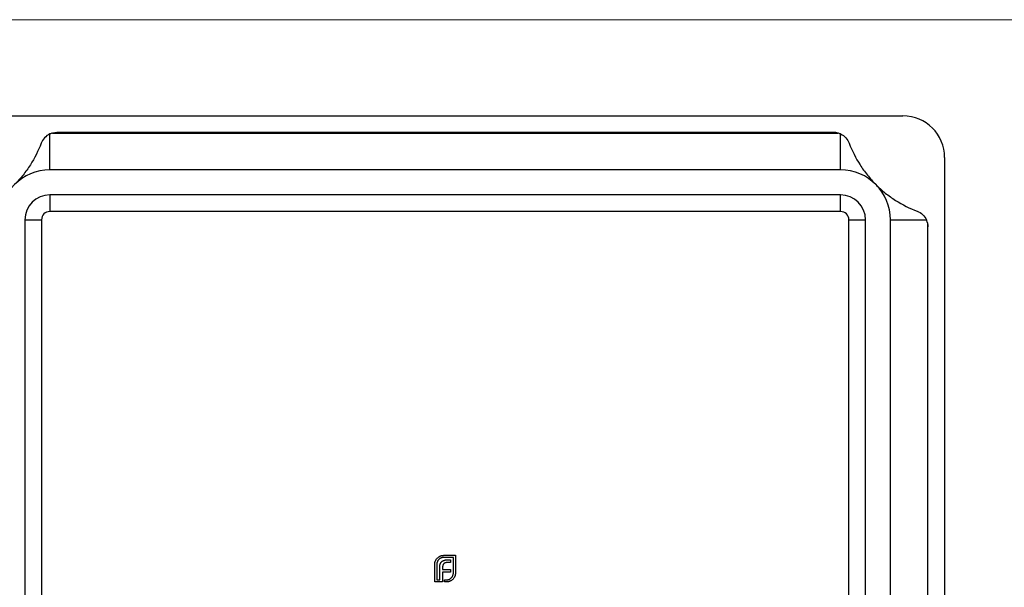
# Model space of a CAD drawing. Units: millimetres. Extents: x 6 to 365, y 6 to 256.
# Drawn here: x 132 to 191, y 222 to 256 of the extents above; entities that cross this region are included whole.
import ezdxf

# ---------------------------------------------------------------- set-up
doc = ezdxf.new("R2010")
doc.units = ezdxf.units.MM
doc.header["$LTSCALE"] = 1.25

msp = doc.modelspace()

# ---------------------------------------------------------------- linework, layer by layer
at = {"color": 7, "linetype": 'Continuous', "lineweight": 18}
msp.add_line((365, 256.25), (6.25, 256.25), dxfattribs=at)
at = {"color": 7, "linetype": 'Continuous', "lineweight": 25}
for p, q in [((130.239, 250.474), (185.239, 250.474)), ((133.989, 247.224), (133.989, 249.384)), ((134.156, 249.443), (181.321, 249.443)), ((181.074, 249.474), (134.404, 249.474)), ((181.489, 247.224), (181.489, 249.384)), ((187.739, 247.974), (187.739, 192.974)), ((181.489, 247.224), (133.989, 247.224)), ((181.489, 245.724), (133.989, 245.724)), ((133.989, 245.724), (133.989, 244.724)), ((181.489, 244.724), (181.489, 245.724)), ((181.489, 244.724), (133.989, 244.724)), ((132.489, 244.224), (132.489, 196.724)), ((132.489, 244.224), (133.489, 244.224)), ((133.489, 244.224), (133.489, 196.724)), ((181.989, 244.224), (182.989, 244.224)), ((181.989, 196.724), (181.989, 244.224)), ((182.989, 196.724), (182.989, 244.224)), ((184.489, 196.724), (184.489, 244.224)), ((184.489, 244.224), (186.648, 244.224)), ((186.708, 244.056), (186.708, 220.474)), ((186.739, 220.474), (186.739, 243.809)), ((157.654, 224.073), (158.356, 224.073)), ((158.23, 223.947), (157.654, 223.947)), ((158.066, 223.635), (157.847, 223.635)), ((157.877, 223.8), (158.066, 223.8)), ((158.066, 223.8), (158.066, 223.635)), ((158.23, 223.016), (158.23, 223.947)), ((158.356, 224.073), (158.356, 223.016)), ((157.112, 222.474), (157.112, 223.531)), ((157.238, 223.531), (157.238, 222.6)), ((157.409, 222.6), (157.409, 223.338)), ((157.582, 223.367), (157.582, 223.217)), ((157.582, 223.217), (158.066, 223.217)), ((158.066, 223.055), (157.582, 223.055)), ((157.582, 223.055), (157.582, 222.474)), ((158.066, 223.217), (158.066, 223.055)), ((157.582, 222.474), (157.112, 222.474)), ((157.238, 222.6), (157.409, 222.6)), ((157.697, 222.6), (157.814, 222.6)), ((157.697, 222.474), (157.697, 222.6)), ((157.814, 222.474), (157.697, 222.474))]:
    msp.add_line(p, q, dxfattribs=at)
for centre, radius, start, end in [((185.239, 247.974), 2.5, 0, 90), ((134.404, 248.474), 1, 104.33615, 114.52085), ((181.074, 248.474), 1, 65.47915, 75.66385), ((133.989, 244.224), 3, 90, 180), ((181.489, 244.224), 3, 0, 90), ((133.989, 244.224), 1.5, 90, 180), ((181.489, 244.224), 1.5, 0, 90), ((133.989, 244.224), 0.5, 90, 180), ((181.489, 244.224), 0.5, 0, 90), ((185.739, 243.809), 1, 14.33615, 24.52085)]:
    msp.add_arc(centre, radius, start, end, dxfattribs=at)
for points in [[(133.989, 249.384), (133.744, 249.272), (133.558, 249.066), (133.468, 248.826)], [(134.156, 249.443), (134.238, 249.464), (134.321, 249.474), (134.404, 249.474)], [(181.321, 249.443), (181.239, 249.464), (181.156, 249.474), (181.074, 249.474)], [(181.489, 249.384), (181.734, 249.272), (181.919, 249.066), (182.009, 248.826)], [(186.708, 244.056), (186.728, 243.974), (186.739, 243.892), (186.739, 243.809)]]:
    msp.add_open_spline(points, degree=3, dxfattribs=at)
for points, knots in [([(133.468, 248.826), (133.297, 248.373), (133.082, 247.942), (132.685, 247.319), (132.539, 247.116), (132.22, 246.717), (132.048, 246.525), (131.867, 246.345)], [0, 0, 0, 0, 0.5, 0.5, 0.75, 0.75, 1, 1, 1, 1]), ([(182.009, 248.826), (182.18, 248.373), (182.395, 247.942), (182.793, 247.319), (182.938, 247.116), (183.258, 246.717), (183.43, 246.525), (183.61, 246.345)], [0, 0, 0, 0, 0.5, 0.5, 0.75, 0.75, 1, 1, 1, 1]), ([(183.61, 246.345), (183.79, 246.165), (183.979, 245.996), (184.376, 245.677), (184.581, 245.531), (185.204, 245.132), (185.639, 244.915), (186.091, 244.744)], [0, 0, 0, 0, 0.25, 0.25, 0.5, 0.5, 1, 1, 1, 1]), ([(186.091, 244.744), (186.211, 244.699), (186.322, 244.631), (186.514, 244.454), (186.593, 244.346), (186.648, 244.224)], [0, 0, 0, 0, 0.5, 0.5, 1, 1, 1, 1]), ([(157.112, 223.531), (157.112, 223.543), (157.112, 223.567), (157.116, 223.602), (157.121, 223.637), (157.13, 223.671), (157.14, 223.703), (157.152, 223.736), (157.167, 223.767), (157.178, 223.788), (157.184, 223.798)], [0, 0, 0, 0, 0.1288, 0.254741, 0.380424, 0.504505, 0.627058, 0.750037, 0.87449, 1, 1, 1, 1]), ([(157.184, 223.798), (157.196, 223.817), (157.219, 223.856), (157.264, 223.907), (157.312, 223.953), (157.349, 223.978), (157.368, 223.991)], [0, 0, 0, 0, 0.254826, 0.504288, 0.751348, 1, 1, 1, 1]), ([(157.359, 223.824), (157.349, 223.814), (157.33, 223.794), (157.306, 223.76), (157.285, 223.726), (157.268, 223.69), (157.254, 223.653), (157.245, 223.614), (157.239, 223.573), (157.238, 223.545), (157.238, 223.531)], [0, 0, 0, 0, 0.129915, 0.255445, 0.378155, 0.500435, 0.622184, 0.744977, 0.870585, 1, 1, 1, 1]), ([(157.654, 223.947), (157.64, 223.947), (157.612, 223.946), (157.571, 223.94), (157.532, 223.931), (157.494, 223.917), (157.458, 223.9), (157.423, 223.878), (157.39, 223.853), (157.37, 223.834), (157.359, 223.824)], [0, 0, 0, 0, 0.128192, 0.253581, 0.375445, 0.496964, 0.619391, 0.743632, 0.869932, 1, 1, 1, 1]), ([(157.368, 223.991), (157.378, 223.997), (157.399, 224.01), (157.433, 224.026), (157.467, 224.04), (157.49, 224.048), (157.502, 224.051)], [0, 0, 0, 0, 0.2494004, 0.4982698, 0.7477365, 1, 1, 1, 1]), ([(157.437, 223.542), (157.442, 223.556), (157.453, 223.583), (157.473, 223.621), (157.496, 223.656), (157.515, 223.675), (157.524, 223.685)], [0, 0, 0, 0, 0.265047, 0.518273, 0.762461, 1, 1, 1, 1]), ([(157.502, 224.051), (157.514, 224.055), (157.539, 224.062), (157.577, 224.068), (157.615, 224.073), (157.641, 224.073), (157.654, 224.073)], [0, 0, 0, 0, 0.249899, 0.497823, 0.747495, 1, 1, 1, 1]), ([(157.524, 223.685), (157.534, 223.695), (157.554, 223.714), (157.59, 223.737), (157.629, 223.757), (157.657, 223.767), (157.671, 223.772)], [0, 0, 0, 0, 0.241121, 0.485131, 0.736363, 1, 1, 1, 1]), ([(157.734, 223.618), (157.726, 223.615), (157.711, 223.609), (157.689, 223.597), (157.67, 223.583), (157.658, 223.572), (157.652, 223.566)], [0, 0, 0, 0, 0.2524546, 0.5031396, 0.7494863, 1, 1, 1, 1]), ([(157.671, 223.772), (157.686, 223.776), (157.717, 223.786), (157.767, 223.794), (157.821, 223.799), (157.858, 223.8), (157.877, 223.8)], [0, 0, 0, 0, 0.225215, 0.465909, 0.724328, 1, 1, 1, 1]), ([(157.847, 223.635), (157.836, 223.635), (157.817, 223.635), (157.787, 223.631), (157.76, 223.626), (157.742, 223.621), (157.734, 223.618)], [0, 0, 0, 0, 0.2663974, 0.5202006, 0.7659044, 1, 1, 1, 1]), ([(157.409, 223.338), (157.409, 223.357), (157.41, 223.394), (157.415, 223.447), (157.424, 223.496), (157.433, 223.527), (157.437, 223.542)], [0, 0, 0, 0, 0.275237, 0.531322, 0.773051, 1, 1, 1, 1]), ([(157.6, 223.481), (157.597, 223.473), (157.591, 223.455), (157.587, 223.427), (157.583, 223.398), (157.582, 223.377), (157.582, 223.367)], [0, 0, 0, 0, 0.229658, 0.472889, 0.727659, 1, 1, 1, 1]), ([(157.652, 223.566), (157.646, 223.56), (157.635, 223.548), (157.621, 223.527), (157.608, 223.506), (157.603, 223.49), (157.6, 223.481)], [0, 0, 0, 0, 0.2455892, 0.4905057, 0.7406289, 1, 1, 1, 1]), ([(158.107, 222.721), (158.116, 222.731), (158.136, 222.752), (158.161, 222.785), (158.183, 222.82), (158.2, 222.856), (158.214, 222.894), (158.223, 222.933), (158.229, 222.974), (158.23, 223.002), (158.23, 223.016)], [0, 0, 0, 0, 0.130068, 0.256368, 0.380609, 0.503036, 0.624555, 0.746419, 0.871808, 1, 1, 1, 1]), ([(158.356, 223.016), (158.356, 223.003), (158.355, 222.977), (158.351, 222.939), (158.344, 222.901), (158.338, 222.876), (158.334, 222.864)], [0, 0, 0, 0, 0.252505, 0.502177, 0.750101, 1, 1, 1, 1]), ([(157.814, 222.6), (157.828, 222.6), (157.856, 222.601), (157.896, 222.607), (157.936, 222.616), (157.973, 222.63), (158.009, 222.646), (158.043, 222.668), (158.076, 222.692), (158.096, 222.711), (158.107, 222.721)], [0, 0, 0, 0, 0.129415, 0.255023, 0.377816, 0.499565, 0.621845, 0.744555, 0.870085, 1, 1, 1, 1]), ([(158.081, 222.545), (158.07, 222.54), (158.05, 222.528), (158.019, 222.513), (157.986, 222.501), (157.953, 222.491), (157.92, 222.483), (157.885, 222.478), (157.85, 222.474), (157.826, 222.474), (157.814, 222.474)], [0, 0, 0, 0, 0.12551, 0.249963, 0.372942, 0.495495, 0.619576, 0.745259, 0.8712, 1, 1, 1, 1]), ([(158.274, 222.732), (158.261, 222.713), (158.236, 222.675), (158.19, 222.626), (158.139, 222.581), (158.1, 222.557), (158.081, 222.545)], [0, 0, 0, 0, 0.250211, 0.497676, 0.746554, 1, 1, 1, 1]), ([(158.334, 222.864), (158.33, 222.852), (158.323, 222.829), (158.309, 222.795), (158.293, 222.762), (158.28, 222.742), (158.274, 222.732)], [0, 0, 0, 0, 0.253169, 0.503561, 0.75143, 1, 1, 1, 1])]:
    msp.add_open_spline(points, degree=3, knots=knots, dxfattribs=at)

doc.saveas('drawing.dxf')
